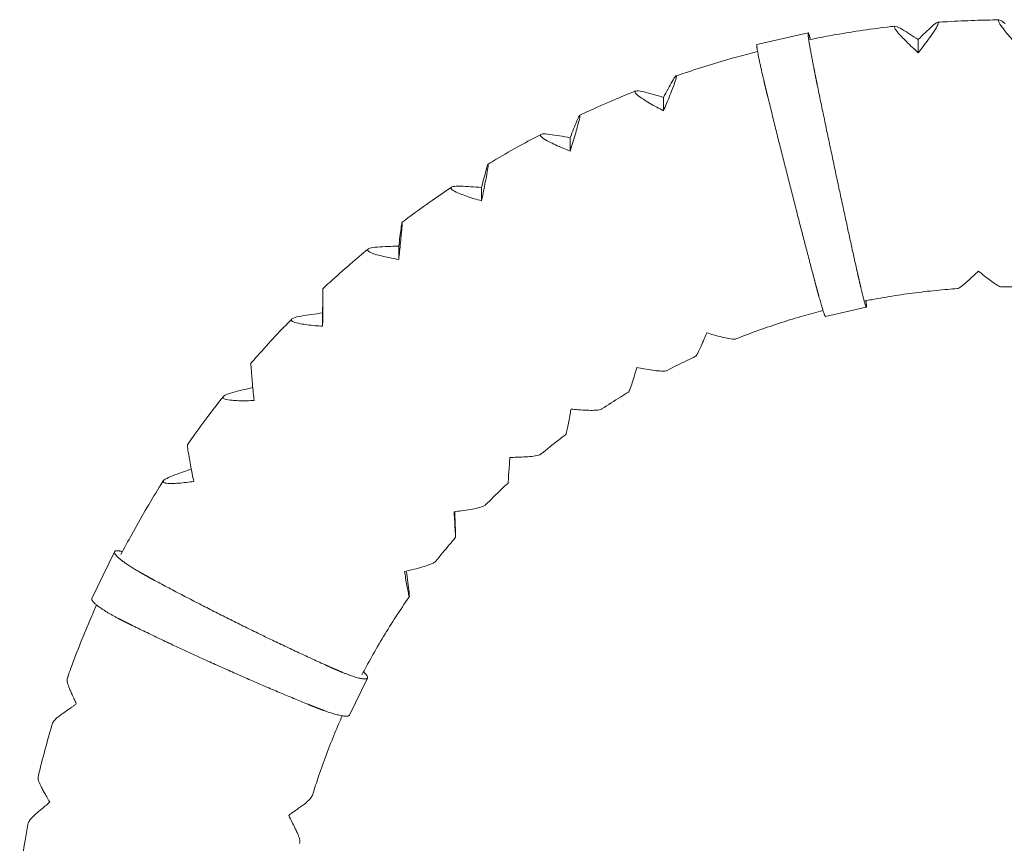
# Model space of a CAD drawing. Units: millimetres. Extents: x -10503 to 10500, y -6894 to 6896.
# Drawn here: x 6432 to 7461, y 3939 to 4799 of the extents above; entities that cross this region are included whole.
import ezdxf

# ---------------------------------------------------------------- set-up
doc = ezdxf.new("R2010")
doc.units = ezdxf.units.MM
doc.header["$LTSCALE"] = 20
doc.layers.add('2d', color=230, linetype='Continuous')

msp = doc.modelspace()

# ---------------------------------------------------------------- linework, layer by layer
at = {"layer": '2d', "lineweight": 0}
for p, q in [((7255.9, 4785.4), (7202.4, 4773.2)), ((7371, 4764.5), (7371, 4778.4)), ((7104.8, 4704), (7104.8, 4717.9)), ((7007.3, 4661.9), (7007.3, 4675.7)), ((6914.8, 4609.9), (6914.8, 4623.7)), ((6828.3, 4548.6), (6828.3, 4562.5)), ((7316.7, 4498.6), (7274.1, 4488.9)), ((6748.7, 4478.8), (6748.7, 4492.7)), ((6531.3, 4243.3), (6507.6, 4194.4)), ((6795.6, 4111.3), (6776.7, 4072.5))]:
    msp.add_line(p, q, dxfattribs=at)
for points, knots in [([(7385.3, 4792), (7387.2, 4793.8), (7388.8, 4795.1), (7391.1, 4796.5), (7391.7, 4796.6), (7392, 4795.5), (7391.6, 4794.4), (7389.8, 4790.7), (7388.2, 4788.1), (7383.5, 4781.1), (7380, 4776.4), (7376, 4771)], [-80.219903, -80.219903, -80.219903, -80.219903, -65.27713, -65.27713, -51.653968, -51.653968, -37.738026, -37.738026, -21.291593, -21.291593, 0, 0, 0, 0]), ([(7391.4, 4796.4), (7394.7, 4796.6), (7398, 4796.8), (7410.9, 4797.6), (7420.5, 4798), (7438.5, 4798.6), (7446.9, 4798.8), (7455.2, 4798.9)], [0, 0, 0, 0, 10.000115, 10.000115, 38.853447, 38.853447, 63.956399, 63.956399, 63.956399, 63.956399]), ([(7472.1, 4774.8), (7467.8, 4779.6), (7464.2, 4783.9), (7459.3, 4790.2), (7457.5, 4792.6), (7455.3, 4796.3), (7454.7, 4797.5), (7454.6, 4798.9), (7455.2, 4799.1), (7457.5, 4798.2), (7459.5, 4796.9), (7461.9, 4795)], [-70.058618, -70.058618, -70.058618, -70.058618, -52.277507, -52.277507, -38.837816, -38.837816, -27.035256, -27.035256, -14.78812, -14.78812, 0, 0, 0, 0]), ([(7257.5, 4778.3), (7265.4, 4779.9), (7273.4, 4781.4), (7290.8, 4784.5), (7300.3, 4786.1), (7319.3, 4788.9), (7328.9, 4790.2), (7341.1, 4791.6), (7343.8, 4792), (7346.5, 4792.3)], [14.534525, 14.534525, 14.534525, 14.534525, 38.852572, 38.852572, 67.703564, 67.703564, 96.554772, 96.554772, 104.737177, 104.737177, 104.737177, 104.737177]), ([(7365.1, 4770), (7360.4, 4774.3), (7356.4, 4778.2), (7351, 4784), (7349, 4786.3), (7346.6, 4789.6), (7345.9, 4790.8), (7345.8, 4792.2), (7346.5, 4792.4), (7349, 4791.8), (7351.2, 4790.7), (7353.9, 4789.1)], [-70.058618, -70.058618, -70.058618, -70.058618, -52.277507, -52.277507, -38.837816, -38.837816, -27.035256, -27.035256, -14.78812, -14.78812, 0, 0, 0, 0]), ([(7118, 4740.3), (7121.1, 4741.4), (7124.2, 4742.5), (7136.5, 4746.6), (7145.6, 4749.5), (7164, 4755.2), (7173.2, 4757.9), (7189.3, 4762.3), (7196.2, 4764.2), (7203.1, 4765.9)], [0, 0, 0, 0, 10.000115, 10.000115, 38.851118, 38.851118, 67.70075, 67.70075, 89.025453, 89.025453, 89.025453, 89.025453]), ([(7114, 4734.6), (7115.2, 4736.8), (7116.3, 4738.5), (7117.7, 4740.3), (7118.2, 4740.6), (7118.3, 4739.6), (7118.1, 4738.4), (7116.9, 4734.3), (7115.9, 4731.3), (7112.8, 4723.3), (7110.6, 4717.8), (7108, 4711.5)], [-80.219903, -80.219903, -80.219903, -80.219903, -65.27713, -65.27713, -51.653968, -51.653968, -37.738026, -37.738026, -21.291593, -21.291593, 0, 0, 0, 0]), ([(7017.3, 4699.3), (7020.3, 4700.7), (7023.3, 4702.1), (7035.1, 4707.5), (7043.9, 4711.4), (7060.3, 4718.4), (7068, 4721.5), (7075.7, 4724.6)], [0, 0, 0, 0, 10.000116, 10.000116, 38.84944, 38.84944, 63.776775, 63.776775, 63.776775, 63.776775]), ([(7097.8, 4707.7), (7092.2, 4710.7), (7087.5, 4713.5), (7081.1, 4717.7), (7078.8, 4719.3), (7075.8, 4722), (7075.1, 4723), (7075, 4724.4), (7075.7, 4724.8), (7078.8, 4724.9), (7081.4, 4724.4), (7084.5, 4723.6)], [-70.058618, -70.058618, -70.058618, -70.058618, -52.277507, -52.277507, -38.837816, -38.837816, -27.035256, -27.035256, -14.78812, -14.78812, 0, 0, 0, 0]), ([(7014.3, 4693.3), (7015.2, 4695.6), (7016, 4697.4), (7017.1, 4699.3), (7017.4, 4699.6), (7017.6, 4698.7), (7017.4, 4697.4), (7016.5, 4693.2), (7015.7, 4690.2), (7013.4, 4681.9), (7011.7, 4676.2), (7009.7, 4669.7)], [-80.219903, -80.219903, -80.219903, -80.219903, -65.27713, -65.27713, -51.653968, -51.653968, -37.738026, -37.738026, -21.291593, -21.291593, 0, 0, 0, 0]), ([(6921.6, 4648.2), (6924.4, 4649.9), (6927.3, 4651.6), (6938.4, 4658.2), (6946.7, 4663), (6962.3, 4671.6), (6969.6, 4675.5), (6976.9, 4679.3)], [0, 0, 0, 0, 10.000116, 10.000116, 38.847405, 38.847405, 63.683542, 63.683542, 63.683542, 63.683542]), ([(7000, 4664.8), (6994.2, 4667.2), (6989.3, 4669.5), (6982.5, 4673), (6980.1, 4674.4), (6977.1, 4676.8), (6976.3, 4677.7), (6976.2, 4679.1), (6977, 4679.5), (6980.1, 4679.9), (6982.8, 4679.8), (6986.1, 4679.3)], [-70.058618, -70.058618, -70.058618, -70.058618, -52.277507, -52.277507, -38.837816, -38.837816, -27.035256, -27.035256, -14.78812, -14.78812, 0, 0, 0, 0]), ([(6919.5, 4641.9), (6920.1, 4644.3), (6920.7, 4646.1), (6921.4, 4648.2), (6921.6, 4648.5), (6921.7, 4647.6), (6921.6, 4646.3), (6921, 4642.1), (6920.5, 4638.9), (6918.9, 4630.4), (6917.8, 4624.6), (6916.4, 4617.9)], [-80.219903, -80.219903, -80.219903, -80.219903, -65.27713, -65.27713, -51.653968, -51.653968, -37.738026, -37.738026, -21.291593, -21.291593, 0, 0, 0, 0]), ([(6831.8, 4587.5), (6834.4, 4589.5), (6837.1, 4591.5), (6847.4, 4599.2), (6855.2, 4604.8), (6869.8, 4614.9), (6876.6, 4619.6), (6883.4, 4624.1)], [0, 0, 0, 0, 10.000116, 10.000116, 38.845086, 38.845086, 63.575884, 63.575884, 63.575884, 63.575884]), ([(6907.2, 4612.1), (6901.3, 4613.9), (6896.2, 4615.6), (6889.3, 4618.4), (6886.8, 4619.6), (6883.7, 4621.6), (6882.9, 4622.4), (6882.8, 4623.8), (6883.5, 4624.4), (6886.8, 4625.1), (6889.6, 4625.2), (6893, 4625.1)], [-70.058618, -70.058618, -70.058618, -70.058618, -52.277507, -52.277507, -38.837816, -38.837816, -27.035256, -27.035256, -14.78812, -14.78812, 0, 0, 0, 0]), ([(6830.7, 4581), (6831, 4583.5), (6831.3, 4585.4), (6831.7, 4587.5), (6831.8, 4587.8), (6831.8, 4586.9), (6831.8, 4585.6), (6831.5, 4581.3), (6831.2, 4578.1), (6830.4, 4569.5), (6829.8, 4563.6), (6829.1, 4556.8)], [-80.219903, -80.219903, -80.219903, -80.219903, -65.27713, -65.27713, -51.653968, -51.653968, -37.738026, -37.738026, -21.291593, -21.291593, 0, 0, 0, 0]), ([(6748.9, 4517.9), (6751.3, 4520.2), (6753.7, 4522.4), (6763.2, 4531.1), (6770.4, 4537.5), (6783.8, 4549.1), (6790, 4554.3), (6796.3, 4559.5)], [0, 0, 0, 0, 10.000116, 10.000116, 38.842571, 38.842571, 63.459853, 63.459853, 63.459853, 63.459853]), ([(6820.6, 4550.1), (6814.5, 4551.2), (6809.4, 4552.4), (6802.3, 4554.5), (6799.8, 4555.4), (6796.6, 4557.1), (6795.8, 4557.9), (6795.7, 4559.3), (6796.5, 4559.9), (6799.9, 4561), (6802.7, 4561.4), (6806.1, 4561.6)], [-70.058618, -70.058618, -70.058618, -70.058618, -52.277507, -52.277507, -38.837816, -38.837816, -27.035256, -27.035256, -14.78812, -14.78812, 0, 0, 0, 0]), ([(7411.7, 4518.1), (7411.9, 4518.1), (7412.1, 4518.2), (7413.4, 4518.7), (7415.2, 4519.8), (7420.2, 4523.9), (7424.1, 4527.3), (7428.6, 4531.5)], [-41.66662, -41.66662, -41.66662, -41.66662, -38.305575, -38.305575, -22.08512, -22.08512, 0, 0, 0, 0]), ([(7439.3, 4531.9), (7441.7, 4530), (7444.1, 4528.2), (7448.3, 4525.1), (7450.2, 4523.8), (7454, 4521.4), (7455.7, 4520.4), (7457.1, 4520), (7457.4, 4519.9), (7457.6, 4519.9)], [-71.973945, -71.973945, -71.973945, -71.973945, -60.969455, -60.969455, -50.672525, -50.672525, -37.809461, -37.809461, -34.174046, -34.174046, -34.174046, -34.174046]), ([(6748.8, 4511.3), (6748.9, 4513.8), (6748.9, 4515.7), (6748.9, 4517.8), (6748.9, 4518.2), (6748.9, 4517.2), (6748.9, 4516), (6748.9, 4511.7), (6748.9, 4508.4), (6748.8, 4499.8), (6748.8, 4493.8), (6748.8, 4487)], [-80.219903, -80.219903, -80.219903, -80.219903, -65.27713, -65.27713, -51.653968, -51.653968, -37.738026, -37.738026, -21.291593, -21.291593, 0, 0, 0, 0]), ([(7411.7, 4518.1), (7408.4, 4517.9), (7405.1, 4517.6), (7393.6, 4516.7), (7385.4, 4515.9), (7369.1, 4514), (7361, 4513), (7344.7, 4510.6), (7336.7, 4509.2), (7324.2, 4507), (7319.8, 4506.2), (7315.4, 4505.3)], [0, 0, 0, 0, 10.000218, 10.000218, 34.616624, 34.616624, 59.231334, 59.231334, 83.846256, 83.846256, 97.256373, 97.256373, 97.256373, 97.256373]), ([(7491.2, 4519.5), (7487.9, 4519.6), (7484.5, 4519.7), (7473.3, 4520), (7465.5, 4520), (7457.6, 4519.9)], [0, 0, 0, 0, 10.000218, 10.000218, 33.588148, 33.588148, 33.588148, 33.588148]), ([(7271.5, 4495.3), (7264.7, 4493.5), (7258, 4491.7), (7243.4, 4487.5), (7235.6, 4485.1), (7220, 4480.1), (7212.2, 4477.4), (7196.5, 4471.8), (7188.5, 4468.8), (7180.6, 4465.6)], [13.643246, 13.643246, 13.643246, 13.643246, 34.618132, 34.618132, 59.23456, 59.23456, 83.85149, 83.85149, 109.512811, 109.512811, 109.512811, 109.512811]), ([(6673.8, 4440.1), (6676, 4442.6), (6678.2, 4445.1), (6686.7, 4454.7), (6693.1, 4461.8), (6705.2, 4474.7), (6710.8, 4480.5), (6716.5, 4486.3)], [0, 0, 0, 0, 10.000116, 10.000116, 38.839963, 38.839963, 63.338261, 63.338261, 63.338261, 63.338261]), ([(6741, 4479.4), (6734.9, 4480), (6729.8, 4480.7), (6722.7, 4482), (6720.1, 4482.7), (6716.9, 4484), (6716.1, 4484.7), (6716, 4486.1), (6716.8, 4486.8), (6720.2, 4488.2), (6723, 4488.9), (6726.5, 4489.5)], [-70.058618, -70.058618, -70.058618, -70.058618, -52.277507, -52.277507, -38.837816, -38.837816, -27.035256, -27.035256, -14.78812, -14.78812, 0, 0, 0, 0]), ([(7138.3, 4447.4), (7138.4, 4447.4), (7138.5, 4447.5), (7139.3, 4448.4), (7140.2, 4450.1), (7142.9, 4455.6), (7145, 4460.1), (7147.4, 4465.6)], [-42.446673, -42.446673, -42.446673, -42.446673, -38.305575, -38.305575, -22.08512, -22.08512, 0, 0, 0, 0]), ([(7157.2, 4469.8), (7160.3, 4468.9), (7163.3, 4468.1), (7168.6, 4466.8), (7171, 4466.3), (7175.8, 4465.4), (7178, 4465.2), (7179.9, 4465.4), (7180.3, 4465.5), (7180.6, 4465.6)], [-71.973945, -71.973945, -71.973945, -71.973945, -60.969455, -60.969455, -50.672525, -50.672525, -37.809461, -37.809461, -33.650498, -33.650498, -33.650498, -33.650498]), ([(7138.3, 4447.4), (7135.3, 4446), (7132.3, 4444.5), (7122.4, 4439.7), (7115.4, 4436.2), (7108.6, 4432.6)], [0, 0, 0, 0, 10.000218, 10.000218, 33.320064, 33.320064, 33.320064, 33.320064]), ([(6673.8, 4440.1), (6673.8, 4440.1), (6673.8, 4440), (6673.8, 4439.5), (6673.9, 4438.2), (6674.1, 4433.9), (6674.4, 4430.7), (6675.1, 4422.1), (6675.7, 4416.1), (6676.3, 4409.3)], [-55.067457, -55.067457, -55.067457, -55.067457, -51.653968, -51.653968, -37.738026, -37.738026, -21.291593, -21.291593, 0, 0, 0, 0]), ([(7084.3, 4434.4), (7087.5, 4433.8), (7090.6, 4433.3), (7096.1, 4432.5), (7098.6, 4432.2), (7103.6, 4431.9), (7105.8, 4431.9), (7107.8, 4432.3), (7108.3, 4432.5), (7108.6, 4432.6)], [-71.973945, -71.973945, -71.973945, -71.973945, -60.969455, -60.969455, -50.672525, -50.672525, -37.809461, -37.809461, -33.330551, -33.330551, -33.330551, -33.330551]), ([(7068.4, 4410.1), (7068.5, 4410.1), (7068.6, 4410.3), (7069.1, 4411.2), (7069.8, 4413), (7071.8, 4418.7), (7073.3, 4423.4), (7075, 4429.1)], [-42.860295, -42.860295, -42.860295, -42.860295, -38.305575, -38.305575, -22.08512, -22.08512, 0, 0, 0, 0]), ([(6607.5, 4355), (6609.4, 4357.7), (6611.3, 4360.4), (6618.7, 4370.9), (6624.3, 4378.5), (6634.9, 4392.6), (6639.9, 4398.9), (6644.9, 4405.2)], [0, 0, 0, 0, 10.000116, 10.000116, 38.837378, 38.837378, 63.217263, 63.217263, 63.217263, 63.217263]), ([(6669.4, 4401), (6663.3, 4400.9), (6658.2, 4401.1), (6651.1, 4401.7), (6648.6, 4402.1), (6645.4, 4403.1), (6644.6, 4403.7), (6644.5, 4405.1), (6645.3, 4405.9), (6648.6, 4407.6), (6651.5, 4408.6), (6654.9, 4409.6)], [-70.058618, -70.058618, -70.058618, -70.058618, -52.277507, -52.277507, -38.837816, -38.837816, -27.035256, -27.035256, -14.78812, -14.78812, 0, 0, 0, 0]), ([(7068.4, 4410.1), (7065.6, 4408.4), (7062.7, 4406.6), (7053.4, 4400.8), (7046.9, 4396.7), (7040.5, 4392.4)], [0, 0, 0, 0, 10.000218, 10.000218, 33.201628, 33.201628, 33.201628, 33.201628]), ([(7015.6, 4391.6), (7018.9, 4391.3), (7022, 4391.1), (7027.7, 4391), (7030.3, 4390.9), (7035.3, 4391.1), (7037.6, 4391.4), (7039.7, 4392), (7040.2, 4392.2), (7040.5, 4392.4)], [-71.973945, -71.973945, -71.973945, -71.973945, -60.969455, -60.969455, -50.672525, -50.672525, -37.809461, -37.809461, -32.939869, -32.939869, -32.939869, -32.939869]), ([(7002.9, 4365.8), (7002.9, 4365.8), (7003, 4366), (7003.3, 4367), (7003.7, 4368.8), (7004.9, 4374.7), (7005.9, 4379.5), (7006.9, 4385.4)], [-43.352608, -43.352608, -43.352608, -43.352608, -38.305575, -38.305575, -22.08512, -22.08512, 0, 0, 0, 0]), ([(7002.9, 4365.8), (7000.2, 4363.8), (6997.6, 4361.8), (6988.9, 4355.1), (6983, 4350.3), (6977.1, 4345.4)], [0, 0, 0, 0, 10.000218, 10.000218, 33.069485, 33.069485, 33.069485, 33.069485]), ([(6607.5, 4355), (6607.4, 4355), (6607.4, 4354.9), (6607.4, 4354.4), (6607.5, 4353.1), (6608.1, 4348.9), (6608.6, 4345.7), (6610.1, 4337.2), (6611.2, 4331.3), (6612.5, 4324.6)], [-54.376252, -54.376252, -54.376252, -54.376252, -51.653968, -51.653968, -37.738026, -37.738026, -21.291593, -21.291593, 0, 0, 0, 0]), ([(6951.8, 4341.9), (6955.1, 4342), (6958.3, 4342.2), (6964.1, 4342.6), (6966.6, 4342.8), (6971.7, 4343.5), (6974.1, 4344), (6976.2, 4344.9), (6976.7, 4345.2), (6977.1, 4345.4)], [-71.973945, -71.973945, -71.973945, -71.973945, -60.969455, -60.969455, -50.672525, -50.672525, -37.809461, -37.809461, -32.482484, -32.482484, -32.482484, -32.482484]), ([(6942.4, 4315), (6942.4, 4315), (6942.4, 4315.2), (6942.6, 4316.2), (6942.7, 4318.1), (6943.1, 4324.1), (6943.5, 4328.9), (6943.8, 4334.9)], [-43.918518, -43.918518, -43.918518, -43.918518, -38.305575, -38.305575, -22.08512, -22.08512, 0, 0, 0, 0]), ([(6606.5, 4315.7), (6600.5, 4314.9), (6595.5, 4314.6), (6588.5, 4314.5), (6586.1, 4314.6), (6582.9, 4315.3), (6582.1, 4315.8), (6582, 4317.2), (6582.8, 4318), (6586.1, 4320.1), (6588.9, 4321.4), (6592.2, 4322.7)], [-70.058618, -70.058618, -70.058618, -70.058618, -52.277507, -52.277507, -38.837816, -38.837816, -27.035256, -27.035256, -14.78812, -14.78812, 0, 0, 0, 0]), ([(6538, 4240.2), (6541.7, 4247.3), (6545.5, 4254.4), (6553.9, 4269.7), (6558.6, 4278), (6568.2, 4294.4), (6573.1, 4302.6), (6579.5, 4312.8), (6580.9, 4315), (6582.3, 4317.2)], [14.538188, 14.538188, 14.538188, 14.538188, 38.834073, 38.834073, 67.666803, 67.666803, 96.500146, 96.500146, 104.36683, 104.36683, 104.36683, 104.36683]), ([(6942.4, 4315), (6940, 4312.7), (6937.6, 4310.5), (6929.7, 4302.9), (6924.3, 4297.6), (6919, 4292.2)], [0, 0, 0, 0, 10.000217, 10.000217, 32.930363, 32.930363, 32.930363, 32.930363]), ([(6893.7, 4286), (6897, 4286.4), (6900.2, 4286.9), (6905.9, 4287.9), (6908.5, 4288.4), (6913.6, 4289.7), (6915.9, 4290.4), (6918.2, 4291.5), (6918.7, 4291.9), (6919, 4292.2)], [-71.973945, -71.973945, -71.973945, -71.973945, -60.969455, -60.969455, -50.672525, -50.672525, -37.809461, -37.809461, -31.963208, -31.963208, -31.963208, -31.963208]), ([(6887.2, 4273.5), (6887.3, 4269.6), (6887.5, 4266.1), (6887.6, 4261.3), (6887.7, 4259.8), (6887.7, 4258.1), (6887.7, 4258), (6887.5, 4259.5), (6887.4, 4261.4), (6887.1, 4267.3), (6886.8, 4272.2), (6886.5, 4278.2)], [-80.683074, -80.683074, -80.683074, -80.683074, -64.417334, -64.417334, -51.545826, -51.545826, -38.305575, -38.305575, -22.08512, -22.08512, 0, 0, 0, 0]), ([(6887.7, 4258.3), (6885.5, 4255.8), (6883.4, 4253.3), (6876.4, 4245), (6871.6, 4239.2), (6866.9, 4233.3)], [0, 0, 0, 0, 10.000217, 10.000217, 32.788705, 32.788705, 32.788705, 32.788705]), ([(6841.8, 4224.4), (6845, 4225.1), (6848.2, 4225.9), (6853.9, 4227.5), (6856.4, 4228.3), (6861.5, 4230.1), (6863.8, 4231.1), (6866.1, 4232.4), (6866.6, 4232.9), (6866.9, 4233.3)], [-71.973945, -71.973945, -71.973945, -71.973945, -60.969455, -60.969455, -50.672525, -50.672525, -37.809461, -37.809461, -31.387634, -31.387634, -31.387634, -31.387634]), ([(6837.7, 4211.3), (6838.2, 4207.4), (6838.7, 4204), (6839.2, 4199.2), (6839.3, 4197.7), (6839.4, 4196), (6839.3, 4196), (6838.8, 4197.4), (6838.4, 4199.2), (6837.3, 4205.1), (6836.4, 4209.9), (6835.4, 4215.9)], [-80.683074, -80.683074, -80.683074, -80.683074, -64.417334, -64.417334, -51.545826, -51.545826, -38.305575, -38.305575, -22.08512, -22.08512, 0, 0, 0, 0]), ([(6482.4, 4112.3), (6483.5, 4115.4), (6484.6, 4118.5), (6489, 4130.5), (6492.4, 4139.4), (6499.4, 4157), (6503.1, 4165.8), (6508.7, 4178.9), (6510.6, 4183.3), (6512.6, 4187.6)], [0, 0, 0, 0, 10.000116, 10.000116, 38.846384, 38.846384, 67.691351, 67.691351, 82.125771, 82.125771, 82.125771, 82.125771]), ([(6839.3, 4196.2), (6837.4, 4193.5), (6835.6, 4190.8), (6829.1, 4181.3), (6824.7, 4174.6), (6816, 4160.8), (6811.8, 4153.9), (6803.6, 4139.9), (6799.6, 4132.9), (6793.7, 4122), (6791.7, 4118.3), (6789.8, 4114.6)], [0, 0, 0, 0, 10.000217, 10.000217, 34.637504, 34.637504, 59.273683, 59.273683, 83.910843, 83.910843, 96.75603, 96.75603, 96.75603, 96.75603]), ([(6491.3, 4084.7), (6490.6, 4086.2), (6489.9, 4087.7), (6488.5, 4090.8), (6487.7, 4092.5), (6486.3, 4095.6), (6485.7, 4097.1), (6484.6, 4099.7), (6484.1, 4100.9), (6483.3, 4103.1), (6483, 4104), (6482.4, 4105.9), (6482.1, 4106.8), (6481.9, 4108.4), (6481.9, 4108.9), (6481.9, 4110.1), (6482, 4110.9), (6482.3, 4111.9), (6482.3, 4112.1), (6482.4, 4112.3)], [1.21576, 1.21576, 1.21576, 1.21576, 6.391356, 6.391356, 12.669976, 12.669976, 18.558561, 18.558561, 24.093197, 24.093197, 29.486274, 29.486274, 35.254108, 35.254108, 37.515037, 37.515037, 40.34953, 40.34953, 40.991916, 40.991916, 40.991916, 40.991916]), ([(6488.1, 4081.7), (6488.8, 4082.2), (6489.5, 4082.8), (6490.6, 4083.9), (6490.9, 4084.2), (6491.2, 4084.7), (6491.3, 4084.7), (6491.3, 4084.7)], [0, 0, 0, 0, 3.735467, 3.735467, 5.370566, 5.370566, 5.511422, 5.511422, 5.511422, 5.511422]), ([(6466.2, 4062.9), (6466.5, 4063.7), (6466.8, 4064.5), (6467.5, 4065.7), (6467.9, 4066.3), (6468.9, 4067.4), (6469.4, 4068), (6470.9, 4069.5), (6471.9, 4070.3), (6474.1, 4072.1), (6475.3, 4073), (6476.7, 4073.9)], [0, 0, 0, 0, 3.071146, 3.071146, 6.192407, 6.192407, 10.320959, 10.320959, 16.378222, 16.378222, 22.572417, 22.572417, 22.572417, 22.572417]), ([(6476.7, 4073.9), (6478.7, 4075.4), (6480.9, 4076.9), (6484.7, 4079.5), (6486.4, 4080.6), (6488.1, 4081.7)], [0.000014, 0.000014, 0.000014, 0.000014, 10.004693, 10.004693, 17.348357, 17.348357, 17.348357, 17.348357]), ([(6769.2, 4071.8), (6766.6, 4066), (6764.1, 4060.1), (6758.5, 4046.7), (6755.6, 4039.1), (6749.9, 4024), (6747.2, 4016.3), (6742.4, 4002.4), (6740.4, 3996.1), (6738.5, 3989.8)], [15.177602, 15.177602, 15.177602, 15.177602, 34.65954, 34.65954, 59.317634, 59.317634, 83.976515, 83.976515, 104.102968, 104.102968, 104.102968, 104.102968]), ([(6451.8, 4009.3), (6452.5, 4012.5), (6453.3, 4015.6), (6456.4, 4028), (6458.9, 4037.2), (6463, 4051.9), (6464.6, 4057.4), (6466.2, 4062.9)], [0, 0, 0, 0, 10.000116, 10.000116, 38.844831, 38.844831, 56.335706, 56.335706, 56.335706, 56.335706]), ([(6463.6, 3981.8), (6462.6, 3983.6), (6461.5, 3985.3), (6459.6, 3988.7), (6458.7, 3990.3), (6457, 3993.2), (6456.3, 3994.6), (6455, 3997.2), (6454.4, 3998.3), (6453.4, 4000.5), (6452.9, 4001.4), (6452.2, 4003.4), (6451.9, 4004.3), (6451.6, 4006.1), (6451.5, 4006.7), (6451.5, 4007.9), (6451.6, 4008.5), (6451.8, 4009.2)], [0, 0, 0, 0, 6.437861, 6.437861, 12.730469, 12.730469, 18.654405, 18.654405, 24.252119, 24.252119, 29.749243, 29.749243, 35.808016, 35.808016, 38.027094, 38.027094, 40.340039, 40.340039, 40.340039, 40.340039]), ([(6461.3, 3979.6), (6462, 3980.1), (6462.7, 3980.8), (6463.4, 3981.7), (6463.5, 3981.8), (6463.6, 3981.9)], [0, 0, 0, 0, 3.733301, 3.733301, 4.185966, 4.185966, 4.185966, 4.185966]), ([(6738.4, 3989.7), (6738.2, 3989), (6737.9, 3988.3), (6737.2, 3987.1), (6736.8, 3986.6), (6735.9, 3985.3), (6735.3, 3984.7), (6733.6, 3983), (6732.6, 3982.1), (6730.3, 3980.1), (6729, 3979.2), (6726.4, 3977.2), (6725.1, 3976.2), (6722.2, 3974.2), (6720.7, 3973.1), (6718.5, 3971.6), (6717.9, 3971.2), (6717.2, 3970.8)], [0.214538, 0.214538, 0.214538, 0.214538, 3.01149, 3.01149, 6.23384, 6.23384, 10.694739, 10.694739, 17.179909, 17.179909, 23.297284, 23.297284, 29.192935, 29.192935, 35.320661, 35.320661, 37.799961, 37.799961, 37.799961, 37.799961]), ([(6440.9, 3958.4), (6441.1, 3959.2), (6441.3, 3960), (6441.9, 3961.3), (6442.3, 3961.9), (6443, 3963.1), (6443.5, 3963.7), (6444.8, 3965.2), (6445.6, 3966.1), (6447.6, 3968), (6448.7, 3969.1), (6450.2, 3970.3), (6450.4, 3970.5), (6450.6, 3970.6)], [0, 0, 0, 0, 3.002685, 3.002685, 6.055111, 6.055111, 9.967311, 9.967311, 15.898955, 15.898955, 22.191662, 22.191662, 23.192576, 23.192576, 23.192576, 23.192576]), ([(6450.6, 3970.6), (6452.5, 3972.3), (6454.6, 3974), (6458.2, 3977), (6459.7, 3978.3), (6461.3, 3979.6)], [0.000016, 0.000016, 0.000016, 0.000016, 10.004726, 10.004726, 17.330063, 17.330063, 17.330063, 17.330063]), ([(6715.8, 3969.8), (6715.2, 3969.4), (6714.5, 3968.8), (6713.7, 3968), (6713.5, 3967.8), (6713.4, 3967.6)], [0, 0, 0, 0, 2.801705, 2.801705, 3.601923, 3.601923, 3.601923, 3.601923]), ([(6713.4, 3967.6), (6714.5, 3965.4), (6715.5, 3963.3), (6717.6, 3959.1), (6718.7, 3957), (6719.7, 3954.9)], [1.612835, 1.612835, 1.612835, 1.612835, 10.003348, 10.003348, 18.381244, 18.381244, 18.381244, 18.381244]), ([(6432.3, 3903.6), (6432.7, 3906.8), (6433.1, 3910.1), (6434.9, 3922.7), (6436.3, 3932.1), (6438.9, 3947.1), (6439.9, 3952.8), (6440.9, 3958.4)], [0, 0, 0, 0, 10.000116, 10.000116, 38.843795, 38.843795, 56.302039, 56.302039, 56.302039, 56.302039]), ([(6719.7, 3954.9), (6720.4, 3953.6), (6721, 3952.2), (6722.1, 3949.8), (6722.6, 3948.6), (6723.5, 3946.5), (6723.9, 3945.6), (6724.5, 3943.6), (6724.8, 3942.6), (6724.9, 3940.3), (6724.9, 3939.5), (6724.7, 3938.6)], [0, 0, 0, 0, 5.626053, 5.626053, 11.200037, 11.200037, 16.587893, 16.587893, 22.76543, 22.76543, 25.671365, 25.671365, 25.671365, 25.671365])]:
    msp.add_open_spline(points, degree=3, knots=knots, dxfattribs=at)
for points, weights in [([(7262, 4748.1), (7255.6, 4780.2), (7253.6, 4794.8), (7257.6, 4780.9)], [1, 0.748087221863, 0.748087221863, 1]), ([(7202.4, 4773.2), (7201.4, 4772.9), (7204.4, 4757.8), (7209.5, 4736.2)], [0.854414428144, 0.765182204904, 0.813710728856, 1]), ([(7257.6, 4780.9), (7257.8, 4780.2), (7258.1, 4779.3), (7258.3, 4778.5)], [1, 0.998224990001, 0.99656093629, 0.995007838869]), ([(7265.5, 4730.6), (7264.3, 4736.5), (7263.1, 4742.3), (7262, 4748.1)], [1, 0.997301077904, 0.997301077904, 1]), ([(7209.5, 4736.2), (7210.8, 4730.5), (7212.2, 4724.7), (7213.7, 4718.8)], [1, 0.997301077904, 0.997301077904, 1]), ([(7306.9, 4537.1), (7293.2, 4598.7), (7279.2, 4664.2), (7265.5, 4730.6)], [1, 0.985855504928, 0.985855504928, 1]), ([(7213.7, 4718.8), (7229.9, 4652.9), (7246.4, 4588.1), (7262.6, 4527)], [1, 0.985855504928, 0.985855504928, 1]), ([(7310.9, 4519.7), (7309.6, 4525.2), (7308.3, 4531), (7306.9, 4537.1)], [1, 0.996649123032, 0.996649123032, 1]), ([(7262.6, 4527), (7264.2, 4520.9), (7265.7, 4515.2), (7267.2, 4509.8)], [1, 0.996649123032, 0.996649123032, 1]), ([(7316.9, 4499.4), (7316.9, 4495.9), (7314.6, 4503.5), (7310.9, 4519.7)], [1, 0.890122013633, 0.890122013633, 1]), ([(7267.2, 4509.8), (7270.9, 4496.4), (7273.4, 4488.8), (7274.1, 4488.9)], [1, 0.906735276925, 0.89263389546, 0.957695855606]), ([(7316.2, 4505.5), (7316.7, 4502.4), (7316.9, 4500.4), (7316.9, 4499.4)], [0.976934946122, 0.97347100146, 0.981159352753, 1]), ([(6557.9, 4221.8), (6530.1, 4237.7), (6521.8, 4247.4), (6539, 4243.6)], [1, 0.748087221863, 0.748087221863, 1]), ([(6539, 4243.6), (6539.3, 4243.6), (6539.5, 4243.5), (6539.7, 4243.5)], [1, 0.999589612982, 0.999185157095, 0.998786632339]), ([(6573.2, 4213.3), (6568, 4216.1), (6562.8, 4218.9), (6557.9, 4221.8)], [1, 0.997301077904, 0.997301077904, 1]), ([(6752.7, 4124.5), (6693.3, 4151.4), (6632.6, 4181.5), (6573.2, 4213.3)], [1, 0.985855504928, 0.985855504928, 1]), ([(6507.6, 4194.4), (6506, 4191.3), (6517, 4183.2), (6534.6, 4173.9)], [0.837953509749, 0.772511610749, 0.8265271075, 1]), ([(6534.6, 4173.9), (6539.7, 4171.3), (6544.9, 4168.6), (6550.3, 4166)], [1, 0.997301077904, 0.997301077904, 1]), ([(6550.3, 4166), (6610.7, 4136.5), (6672.5, 4108.7), (6733.1, 4084)], [1, 0.985855504928, 0.985855504928, 1]), ([(6769.8, 4117.1), (6764.3, 4119.3), (6758.6, 4121.8), (6752.7, 4124.5)], [1, 0.996649123032, 0.996649123032, 1]), ([(6795.7, 4111.9), (6795.7, 4108.5), (6786, 4110.4), (6769.8, 4117.1)], [1, 0.890122013633, 0.890122013633, 1]), ([(6791.4, 4117.7), (6794.3, 4115.1), (6795.7, 4113.2), (6795.7, 4111.9)], [0.981028039795, 0.970551069399, 0.976875056134, 1]), ([(6733.1, 4084), (6739, 4081.6), (6744.8, 4079.3), (6750.4, 4077.3)], [1, 0.996649123032, 0.996649123032, 1]), ([(6750.4, 4077.3), (6765.7, 4071.7), (6775.5, 4069.9), (6776.7, 4072.5)], [1, 0.897628516119, 0.890634833183, 0.979018951193])]:
    msp.add_rational_spline(points, weights, degree=3, dxfattribs=at)
for points in [[(7353.9, 4789.1), (7359.2, 4786), (7364.9, 4782.4), (7371, 4778.4)], [(7371, 4778.4), (7376.1, 4783.5), (7380.9, 4788), (7385.3, 4792)], [(7371, 4764.5), (7369, 4766.4), (7367.1, 4768.2), (7365.1, 4770)], [(7376, 4771), (7374.3, 4768.9), (7372.7, 4766.7), (7371, 4764.5)], [(7104.8, 4717.9), (7108.1, 4724), (7111.2, 4729.7), (7114, 4734.6)], [(7084.5, 4723.6), (7090.8, 4722.1), (7097.6, 4720.1), (7104.8, 4717.9)], [(7108, 4711.5), (7107, 4709), (7105.9, 4706.5), (7104.8, 4704)], [(7104.8, 4704), (7102.5, 4705.3), (7100.1, 4706.5), (7097.8, 4707.7)], [(7007.3, 4675.7), (7009.8, 4682.2), (7012.1, 4688.1), (7014.3, 4693.3)], [(6986.1, 4679.3), (6992.6, 4678.4), (6999.7, 4677.2), (7007.3, 4675.7)], [(7007.3, 4661.9), (7004.8, 4662.8), (7002.4, 4663.8), (7000, 4664.8)], [(7009.7, 4669.7), (7008.9, 4667.1), (7008.1, 4664.5), (7007.3, 4661.9)], [(6914.8, 4623.7), (6916.4, 4630.4), (6918, 4636.5), (6919.5, 4641.9)], [(6893, 4625.1), (6899.7, 4624.9), (6907, 4624.4), (6914.8, 4623.7)], [(6914.8, 4609.9), (6912.2, 4610.6), (6909.7, 4611.3), (6907.2, 4612.1)], [(6916.4, 4617.9), (6915.9, 4615.2), (6915.3, 4612.6), (6914.8, 4609.9)], [(6828.3, 4562.5), (6829.1, 4569.3), (6829.9, 4575.5), (6830.7, 4581)], [(6806.1, 4561.6), (6812.9, 4562.1), (6820.4, 4562.4), (6828.3, 4562.5)], [(6829.1, 4556.8), (6828.8, 4554.1), (6828.5, 4551.4), (6828.3, 4548.6)], [(6828.3, 4548.6), (6825.7, 4549.1), (6823.1, 4549.6), (6820.6, 4550.1)], [(7428.6, 4531.5), (7430.3, 4533.1), (7432, 4534.7), (7433.7, 4536.4)], [(7433.7, 4536.4), (7435.6, 4534.9), (7437.5, 4533.4), (7439.3, 4531.9)], [(6748.7, 4492.7), (6748.8, 4499.5), (6748.8, 4505.8), (6748.8, 4511.3)], [(6726.5, 4489.5), (6733.3, 4490.7), (6740.8, 4491.7), (6748.7, 4492.7)], [(6748.8, 4487), (6748.8, 4484.3), (6748.8, 4481.6), (6748.7, 4478.8)], [(6748.7, 4478.8), (6746.1, 4479), (6743.6, 4479.2), (6741, 4479.4)], [(7147.4, 4465.6), (7148.3, 4467.7), (7149.2, 4469.8), (7150.2, 4472)], [(7150.2, 4472), (7152.6, 4471.2), (7154.9, 4470.5), (7157.2, 4469.8)], [(7075, 4429.1), (7075.7, 4431.3), (7076.4, 4433.5), (7077, 4435.7)], [(7077, 4435.7), (7079.5, 4435.3), (7081.9, 4434.8), (7084.3, 4434.4)], [(6654.9, 4409.6), (6661.4, 4411.4), (6668.4, 4413.1), (6675.8, 4414.8)], [(6676.3, 4409.3), (6676.6, 4406.6), (6676.8, 4403.9), (6677.1, 4401.2)], [(6677.1, 4401.2), (6674.5, 4401.1), (6671.9, 4401.1), (6669.4, 4401)], [(7006.9, 4385.4), (7007.3, 4387.6), (7007.7, 4389.9), (7008.2, 4392.2)], [(7008.2, 4392.2), (7010.7, 4392), (7013.2, 4391.8), (7015.6, 4391.6)], [(6943.8, 4334.9), (6944, 4337.2), (6944.1, 4339.4), (6944.3, 4341.8)], [(6944.3, 4341.8), (6946.8, 4341.8), (6949.3, 4341.9), (6951.8, 4341.9)], [(6592.2, 4322.7), (6598.2, 4325), (6604.7, 4327.3), (6611.5, 4329.6)], [(6612.5, 4324.6), (6613, 4322), (6613.5, 4319.3), (6614.1, 4316.6)], [(6614.1, 4316.6), (6611.5, 4316.3), (6609, 4316), (6606.5, 4315.7)], [(6886.1, 4285), (6888.7, 4285.3), (6891.2, 4285.7), (6893.7, 4286)], [(6886.5, 4278.2), (6886.3, 4280.4), (6886.2, 4282.7), (6886.1, 4285)], [(6886.7, 4285.1), (6886.9, 4281.1), (6887, 4277.3), (6887.2, 4273.5)], [(6834.3, 4222.6), (6836.8, 4223.2), (6839.3, 4223.8), (6841.8, 4224.4)], [(6835.4, 4215.9), (6835.1, 4218.1), (6834.7, 4220.3), (6834.3, 4222.6)], [(6836.1, 4223.1), (6836.7, 4219), (6837.2, 4215.1), (6837.7, 4211.3)], [(6482.4, 4112.3), (6482.4, 4112.3), (6482.4, 4112.3), (6482.4, 4112.3)], [(6488.1, 4081.7), (6488.1, 4081.7), (6488.1, 4081.7), (6488.1, 4081.7)], [(6466.2, 4062.9), (6466.2, 4062.9), (6466.2, 4062.9), (6466.2, 4062.9)], [(6451.8, 4009.3), (6451.8, 4009.3), (6451.8, 4009.2), (6451.8, 4009.2)], [(6461.3, 3979.6), (6461.3, 3979.6), (6461.3, 3979.6), (6461.3, 3979.6)], [(6717.2, 3970.8), (6716.8, 3970.5), (6716.3, 3970.2), (6715.8, 3969.8)], [(6440.9, 3958.4), (6440.9, 3958.4), (6440.9, 3958.4), (6440.9, 3958.4)], [(6724.7, 3938.6), (6724.7, 3938.6), (6724.7, 3938.6), (6724.7, 3938.6)]]:
    msp.add_open_spline(points, degree=3, dxfattribs=at)

doc.saveas('drawing.dxf')
